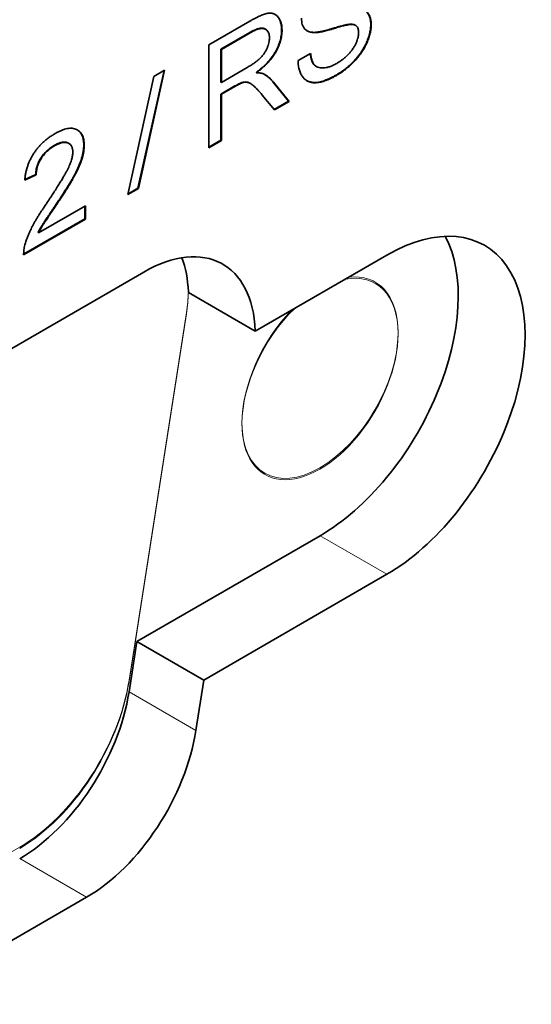
# Model space of a CAD drawing. Units: millimetres. Extents: x 23 to 1672, y 8 to 1214.
# Drawn here: x 328 to 333, y 163 to 173 of the extents above; entities that cross this region are included whole.
import ezdxf

# ---------------------------------------------------------------- set-up
doc = ezdxf.new("R2010")
doc.units = ezdxf.units.MM
doc.header["$LTSCALE"] = 4
doc.layers.add('Visible (ISO)', color=7, linetype='Continuous', lineweight=35)
doc.layers.add('Visible Narrow (ISO)', color=7, linetype='Continuous', lineweight=18)

msp = doc.modelspace()

# ---------------------------------------------------------------- linework, layer by layer
at = {"layer": 'Visible (ISO)'}
for p, q in [((330.047, 172.926), (330.4788, 173.1752)), ((331.5185, 173.1409), (331.5232, 173.1381)), ((331.5925, 173.1336), (331.5972, 173.1308)), ((331.7587, 173.14), (331.7634, 173.1373)), ((330.4792, 173.0553), (330.1753, 172.8798)), ((330.4839, 173.0525), (330.18, 172.8771)), ((330.6437, 173.0916), (330.6484, 173.0889)), ((330.8159, 173.0818), (330.8206, 173.079)), ((331.1644, 173.057), (331.1691, 173.0543)), ((330.047, 171.8373), (330.047, 172.926)), ((330.1753, 172.8798), (330.18, 172.8771)), ((330.1753, 172.8798), (330.1753, 172.5309)), ((330.18, 172.8771), (330.18, 172.5282)), ((330.9899, 172.7585), (331.1228, 172.8352)), ((331.1817, 172.6971), (331.1864, 172.6944)), ((329.5737, 172.6527), (329.2971, 171.4097)), ((329.5798, 172.6562), (329.3018, 171.407)), ((329.4669, 172.591), (329.5798, 172.6562)), ((330.18, 172.5282), (330.4531, 172.6858)), ((330.5455, 172.633), (330.5502, 172.6302)), ((331.3995, 172.6096), (331.4042, 172.6069)), ((329.1888, 171.3418), (329.4669, 172.591)), ((330.1753, 172.5309), (330.18, 172.5282)), ((330.3226, 172.4903), (330.1753, 172.4053)), ((330.3273, 172.4876), (330.18, 172.4026)), ((330.3934, 172.5262), (330.3981, 172.5235)), ((330.4832, 172.5196), (330.4879, 172.5168)), ((330.7249, 172.5346), (330.8905, 172.3297)), ((330.7249, 172.5346), (330.7296, 172.5319)), ((330.7296, 172.5319), (330.8952, 172.327)), ((330.1753, 172.4053), (330.1753, 171.9168)), ((330.1753, 172.4053), (330.18, 172.4026)), ((330.18, 172.4026), (330.18, 171.9141)), ((330.7394, 172.237), (330.6123, 172.3935)), ((330.8905, 172.3297), (330.7364, 172.2407)), ((330.8952, 172.327), (330.7394, 172.237)), ((330.8905, 172.3297), (330.8952, 172.327)), ((328.4143, 171.8631), (328.419, 171.8604)), ((328.5626, 171.8855), (328.5673, 171.8828)), ((328.7248, 171.8675), (328.7295, 171.8648)), ((330.1753, 171.9168), (330.047, 171.8427)), ((330.18, 171.9141), (330.047, 171.8373)), ((330.1753, 171.9168), (330.18, 171.9141)), ((328.2219, 171.5512), (328.101, 171.4953)), ((328.2172, 171.5539), (328.1015, 171.5005)), ((328.2172, 171.5539), (328.2219, 171.5512)), ((329.3018, 171.407), (329.1888, 171.3418)), ((329.2971, 171.4097), (329.1902, 171.3481)), ((329.2971, 171.4097), (329.3018, 171.407)), ((328.2462, 170.9372), (328.7416, 171.2232)), ((328.7369, 171.2205), (328.7369, 171.0863)), ((328.7416, 171.2232), (328.7416, 171.0836)), ((328.7369, 171.0863), (328.0889, 170.7122)), ((328.7416, 171.0836), (328.0889, 170.7068)), ((328.7369, 171.0863), (328.7416, 171.0836)), ((328.2415, 170.9399), (328.2462, 170.9372)), ((330.5378, 169.899), (331.9293, 170.7024)), ((322.7131, 166.6859), (329.3603, 170.5236)), ((329.8307, 170.3072), (330.5378, 169.899)), ((329.2863, 166.6181), (331.2222, 167.7358)), ((331.9293, 167.3275), (329.9934, 166.2098)), ((329.2034, 166.0857), (329.2863, 166.6181)), ((329.2863, 166.6181), (329.9934, 166.2098)), ((329.9934, 166.2098), (329.9105, 165.6775)), ((328.7544, 163.9131), (323.3191, 160.775))]:
    msp.add_line(p, q, dxfattribs=at)
for centre, major_axis, start_param, end_param in [((331.9293, 169.0149), (1.0333, 1.7898), 3.9269908, 7.0685835), ((329.3603, 169.1628), (0.8333, 1.4434), 5.5391922, 7.0685835), ((331.2222, 169.4232), (1.0333, 1.7898), 3.9269908, 5.9339829), ((328.6532, 169.571), (0.8333, 1.4434), 5.5438363, 5.8450405), ((328.6532, 169.571), (0.8333, 1.4434), 5.5391922, 5.5438363), ((328.0472, 165.6821), (0.8333, 1.4434), 3.9269908, 5.3026115), ((328.7544, 165.2739), (-0.8333, -1.4434), 0.7853982, 2.1610188)]:
    msp.add_ellipse(centre, major_axis=major_axis, ratio=0.5773503, start_param=start_param, end_param=end_param, dxfattribs=at)
for points, knots in [([(330.4788, 173.1752), (330.4892, 173.1811), (330.5093, 173.1926), (330.5386, 173.2083), (330.5658, 173.2215), (330.5912, 173.2333), (330.6146, 173.2426), (330.6362, 173.2501), (330.6558, 173.2556), (330.6737, 173.2591), (330.6902, 173.2607), (330.7057, 173.2602), (330.7204, 173.258), (330.7341, 173.2536), (330.7472, 173.2477), (330.7594, 173.2398), (330.7705, 173.2298), (330.7842, 173.2143), (330.799, 173.1917), (330.8114, 173.1588), (330.8193, 173.1215), (330.8202, 173.0933), (330.8206, 173.079)], [0, 0, 0, 0, 0.064013, 0.124187, 0.1802115, 0.2324769, 0.2811415, 0.3262565, 0.3679385, 0.4059674, 0.4421344, 0.4780529, 0.5134587, 0.5491503, 0.5851358, 0.621361, 0.6583792, 0.6963606, 0.7722134, 0.8473154, 0.9226376, 1, 1, 1, 1]), ([(330.7466, 173.2476), (330.7493, 173.246), (330.7559, 173.2414), (330.7657, 173.2325), (330.7795, 173.217), (330.7943, 173.1944), (330.8067, 173.1615), (330.8146, 173.1242), (330.8155, 173.096), (330.8159, 173.0818)], [0.59771107, 0.59771107, 0.59771107, 0.59771107, 0.62136097, 0.65837923, 0.69636061, 0.77221336, 0.84731543, 0.9226376, 1, 1, 1, 1]), ([(331.5957, 173.3037), (331.6027, 173.3041), (331.6164, 173.3049), (331.6358, 173.304), (331.6538, 173.3018), (331.6703, 173.298), (331.6854, 173.2925), (331.6993, 173.2858), (331.7116, 173.2773), (331.7226, 173.2673), (331.7322, 173.2558), (331.7407, 173.2431), (331.7475, 173.2287), (331.7536, 173.2134), (331.7578, 173.1961), (331.761, 173.1778), (331.7632, 173.1584), (331.7634, 173.1444), (331.7634, 173.1373)], [0, 0, 0, 0, 0.0759072, 0.1490078, 0.2186909, 0.2852115, 0.3497433, 0.412201, 0.4724647, 0.5318207, 0.5901645, 0.6473239, 0.7047877, 0.7620191, 0.8201745, 0.8787462, 0.9386183, 1, 1, 1, 1]), ([(331.6964, 173.287), (331.7, 173.2847), (331.7075, 173.2795), (331.7179, 173.27), (331.7275, 173.2585), (331.736, 173.2458), (331.7428, 173.2314), (331.7489, 173.2161), (331.753, 173.1989), (331.7563, 173.1806), (331.7585, 173.1611), (331.7587, 173.1471), (331.7587, 173.14)], [0.42106153, 0.42106153, 0.42106153, 0.42106153, 0.47246468, 0.53182073, 0.59016446, 0.64732393, 0.70478772, 0.76201914, 0.82017447, 0.87874616, 0.93861832, 1, 1, 1, 1]), ([(331.1691, 173.0543), (331.1577, 173.0546), (331.1357, 173.0552), (331.1063, 173.0623), (331.0812, 173.0742), (331.061, 173.0916), (331.0452, 173.1137), (331.0343, 173.1407), (331.0274, 173.1716), (331.0265, 173.1951), (331.0261, 173.2071)], [0, 0, 0, 0, 0.1465448, 0.2817118, 0.4094707, 0.5307543, 0.6482287, 0.764113, 0.8800504, 1, 1, 1, 1]), ([(331.5185, 173.1409), (331.5149, 173.1403), (331.5067, 173.1391), (331.4928, 173.1359), (331.4761, 173.1323), (331.4565, 173.1273), (331.434, 173.121), (331.4086, 173.1137), (331.3804, 173.1055), (331.3501, 173.0964), (331.3196, 173.0875), (331.2905, 173.0793), (331.2638, 173.0727), (331.2394, 173.067), (331.2174, 173.0628), (331.1976, 173.0596), (331.18, 173.0575), (331.1694, 173.0572), (331.1644, 173.057)], [0, 0, 0, 0, 0.0315128, 0.0706134, 0.118127, 0.1727923, 0.2356147, 0.3067356, 0.3851669, 0.4719018, 0.5592544, 0.6405387, 0.7154137, 0.7842617, 0.8472665, 0.9043125, 0.954971, 1, 1, 1, 1]), ([(331.5232, 173.1381), (331.5196, 173.1376), (331.5114, 173.1364), (331.4975, 173.1332), (331.4808, 173.1296), (331.4613, 173.1246), (331.4387, 173.1183), (331.4134, 173.111), (331.3851, 173.1028), (331.3548, 173.0937), (331.3243, 173.0848), (331.2952, 173.0766), (331.2686, 173.07), (331.2441, 173.0643), (331.2221, 173.0601), (331.2023, 173.0569), (331.1848, 173.0547), (331.1741, 173.0544), (331.1691, 173.0543)], [0, 0, 0, 0, 0.0315128, 0.0706134, 0.118127, 0.1727923, 0.2356147, 0.3067356, 0.3851669, 0.4719018, 0.5592544, 0.6405387, 0.7154137, 0.7842617, 0.8472665, 0.9043125, 0.954971, 1, 1, 1, 1]), ([(331.7587, 173.14), (331.7586, 173.1328), (331.7583, 173.1184), (331.7561, 173.096), (331.7528, 173.0733), (331.7477, 173.0499), (331.7415, 173.0261), (331.734, 173.0018), (331.7248, 172.9771), (331.7145, 172.952), (331.7028, 172.9268), (331.69, 172.9018), (331.6757, 172.8772), (331.6603, 172.853), (331.6438, 172.829), (331.6258, 172.8056), (331.6068, 172.7824), (331.5797, 172.7519), (331.5437, 172.7155), (331.4979, 172.6762), (331.4496, 172.6399), (331.4165, 172.6199), (331.3995, 172.6096)], [0, 0, 0, 0, 0.0364955, 0.07282, 0.1087978, 0.1447294, 0.1814481, 0.2184354, 0.256061, 0.2946746, 0.3338223, 0.3728903, 0.4123568, 0.4521917, 0.493122, 0.5346167, 0.5775883, 0.6216935, 0.7118861, 0.804298, 0.8998073, 1, 1, 1, 1]), ([(331.7634, 173.1373), (331.7633, 173.1301), (331.763, 173.1156), (331.7608, 173.0933), (331.7575, 173.0705), (331.7524, 173.0472), (331.7463, 173.0234), (331.7387, 172.9991), (331.7295, 172.9744), (331.7192, 172.9492), (331.7075, 172.9241), (331.6947, 172.8991), (331.6805, 172.8745), (331.665, 172.8503), (331.6485, 172.8263), (331.6306, 172.8029), (331.6115, 172.7797), (331.5844, 172.7492), (331.5484, 172.7128), (331.5026, 172.6735), (331.4543, 172.6371), (331.4212, 172.6171), (331.4042, 172.6069)], [0, 0, 0, 0, 0.0364955, 0.07282, 0.1087978, 0.1447294, 0.1814481, 0.2184354, 0.256061, 0.2946746, 0.3338223, 0.3728903, 0.4123568, 0.4521917, 0.493122, 0.5346167, 0.5775883, 0.6216935, 0.7118861, 0.804298, 0.8998073, 1, 1, 1, 1]), ([(331.5925, 173.1336), (331.5909, 173.1345), (331.5836, 173.1382), (331.5684, 173.1425), (331.5451, 173.1439), (331.5277, 173.1419), (331.5185, 173.1409)], [0.51789352, 0.51789352, 0.51789352, 0.51789352, 0.55513989, 0.6862025, 0.83358928, 1, 1, 1, 1]), ([(331.6305, 173.0531), (331.6302, 173.0608), (331.6297, 173.0759), (331.625, 173.0955), (331.6175, 173.1119), (331.6067, 173.125), (331.5921, 173.1345), (331.5731, 173.1398), (331.5498, 173.1411), (331.5324, 173.1392), (331.5232, 173.1381)], [0, 0, 0, 0, 0.1142784, 0.2238255, 0.3302429, 0.4394235, 0.5551399, 0.6862025, 0.8335893, 1, 1, 1, 1]), ([(330.6437, 173.0916), (330.6405, 173.0934), (330.6332, 173.097), (330.6208, 173.1007), (330.6057, 173.1018), (330.5889, 173.1003), (330.5704, 173.0964), (330.5501, 173.0899), (330.528, 173.0807), (330.5041, 173.0695), (330.4877, 173.0601), (330.4792, 173.0553)], [0.37919483, 0.37919483, 0.37919483, 0.37919483, 0.42600626, 0.48331798, 0.54362617, 0.60781841, 0.67536726, 0.7481069, 0.82653128, 0.91042856, 1, 1, 1, 1]), ([(330.6877, 172.999), (330.6875, 173.005), (330.6872, 173.0169), (330.685, 173.0332), (330.6809, 173.0474), (330.6758, 173.0605), (330.6685, 173.0712), (330.6603, 173.0808), (330.6501, 173.0883), (330.6386, 173.094), (330.6255, 173.098), (330.6104, 173.0991), (330.5936, 173.0976), (330.5751, 173.0937), (330.5548, 173.0872), (330.5327, 173.0779), (330.5089, 173.0668), (330.4924, 173.0574), (330.4839, 173.0525)], [0, 0, 0, 0, 0.0557827, 0.1094427, 0.1617448, 0.2136075, 0.2649588, 0.3170248, 0.3706273, 0.4260063, 0.483318, 0.5436262, 0.6078184, 0.6753673, 0.7481069, 0.8265313, 0.9104286, 1, 1, 1, 1]), ([(330.8159, 173.0818), (330.8158, 173.0724), (330.8155, 173.0538), (330.8121, 173.0248), (330.8071, 172.996), (330.7999, 172.967), (330.7903, 172.9379), (330.779, 172.9088), (330.7654, 172.8797), (330.75, 172.8505), (330.7323, 172.8213), (330.7122, 172.7928), (330.6899, 172.7648), (330.6654, 172.7373), (330.6386, 172.7101), (330.6096, 172.6836), (330.5783, 172.6577), (330.5566, 172.6414), (330.5455, 172.633)], [0, 0, 0, 0, 0.0589665, 0.1165807, 0.1723028, 0.227182, 0.2819664, 0.3368378, 0.3921726, 0.4492473, 0.5075562, 0.5681374, 0.6306637, 0.69635, 0.766283, 0.8396958, 0.9174362, 1, 1, 1, 1]), ([(330.8206, 173.079), (330.8205, 173.0696), (330.8202, 173.0511), (330.8168, 173.0221), (330.8118, 172.9933), (330.8046, 172.9643), (330.795, 172.9352), (330.7838, 172.9061), (330.7701, 172.8769), (330.7547, 172.8477), (330.737, 172.8186), (330.717, 172.7901), (330.6947, 172.7621), (330.6701, 172.7346), (330.6433, 172.7074), (330.6143, 172.6808), (330.583, 172.655), (330.5613, 172.6387), (330.5502, 172.6302)], [0, 0, 0, 0, 0.0589665, 0.1165807, 0.1723028, 0.227182, 0.2819664, 0.3368378, 0.3921726, 0.4492473, 0.5075562, 0.5681374, 0.6306637, 0.69635, 0.766283, 0.8396958, 0.9174362, 1, 1, 1, 1]), ([(331.1644, 173.057), (331.153, 173.0573), (331.131, 173.0579), (331.1044, 173.0643), (331.0897, 173.0707), (331.0841, 173.0737)], [0, 0, 0, 0, 0.14654475, 0.28171178, 0.36938135, 0.36938135, 0.36938135, 0.36938135]), ([(331.3986, 172.7292), (331.41, 172.7361), (331.4324, 172.7494), (331.4647, 172.7734), (331.4951, 172.7986), (331.5231, 172.8261), (331.5484, 172.8547), (331.5706, 172.8841), (331.5894, 172.914), (331.6043, 172.9442), (331.6158, 172.9736), (331.6243, 173.0017), (331.6294, 173.0285), (331.6301, 173.0449), (331.6305, 173.0531)], [0, 0, 0, 0, 0.1086824, 0.2116395, 0.3089186, 0.4030881, 0.4919585, 0.5747106, 0.6529076, 0.7280202, 0.7999658, 0.8684504, 0.9347367, 1, 1, 1, 1]), ([(330.4531, 172.6858), (330.4668, 172.694), (330.4928, 172.7094), (330.5292, 172.7341), (330.5608, 172.7583), (330.588, 172.7824), (330.6114, 172.8073), (330.6316, 172.8335), (330.6488, 172.861), (330.6628, 172.8896), (330.6739, 172.9182), (330.6819, 172.9463), (330.6869, 172.9736), (330.6874, 172.9905), (330.6877, 172.999)], [0, 0, 0, 0, 0.1296321, 0.2447988, 0.3448659, 0.4318257, 0.5101108, 0.5838305, 0.6554078, 0.7260535, 0.7960965, 0.8644235, 0.9314768, 1, 1, 1, 1]), ([(331.1187, 172.8329), (331.1201, 172.8217), (331.1231, 172.7987), (331.1312, 172.7676), (331.142, 172.74), (331.1558, 172.7177), (331.1698, 172.7046), (331.179, 172.6986), (331.1817, 172.6971)], [0.01186669, 0.01186669, 0.01186669, 0.01186669, 0.09019916, 0.17349142, 0.25111824, 0.32393041, 0.39497297, 0.42362078, 0.42362078, 0.42362078, 0.42362078]), ([(331.1228, 172.8352), (331.1244, 172.8223), (331.1274, 172.7976), (331.1359, 172.7649), (331.1467, 172.7373), (331.1605, 172.715), (331.1782, 172.6984), (331.1998, 172.6868), (331.2259, 172.6811), (331.2554, 172.6795), (331.2881, 172.6839), (331.3232, 172.6934), (331.3603, 172.7084), (331.3856, 172.7222), (331.3986, 172.7292)], [0, 0, 0, 0, 0.0901992, 0.1734914, 0.2511182, 0.3239304, 0.394973, 0.4690351, 0.5475625, 0.6317807, 0.7199059, 0.810184, 0.9031817, 1, 1, 1, 1]), ([(331.4042, 172.6069), (331.3935, 172.6008), (331.3723, 172.5888), (331.3413, 172.5732), (331.3116, 172.5594), (331.2833, 172.548), (331.2562, 172.539), (331.2306, 172.532), (331.2062, 172.5271), (331.1831, 172.5244), (331.1614, 172.5241), (331.1409, 172.5258), (331.1215, 172.5297), (331.1034, 172.5359), (331.0863, 172.5439), (331.0707, 172.5544), (331.056, 172.5666), (331.0429, 172.5813), (331.031, 172.5977), (331.0206, 172.6158), (331.0116, 172.6356), (331.0044, 172.6571), (330.9982, 172.6798), (330.994, 172.7046), (330.9908, 172.7305), (330.9902, 172.7491), (330.9899, 172.7585)], [0, 0, 0, 0, 0.0536034, 0.1051001, 0.1545622, 0.2021249, 0.2479199, 0.2920134, 0.3342359, 0.3754422, 0.415532, 0.4545628, 0.4931595, 0.5315355, 0.5696958, 0.6078381, 0.6461654, 0.6849386, 0.723856, 0.7624018, 0.8010494, 0.8400008, 0.8789257, 0.9184529, 0.9588832, 1, 1, 1, 1]), ([(330.5502, 172.6302), (330.558, 172.6302), (330.5729, 172.63), (330.5932, 172.6277), (330.6107, 172.624), (330.6208, 172.6199), (330.6255, 172.6179)], [0, 0, 0, 0, 0.2944522, 0.5566753, 0.7923812, 1, 1, 1, 1]), ([(330.6255, 172.6179), (330.6347, 172.6128), (330.6534, 172.6025), (330.6796, 172.5826), (330.7055, 172.5593), (330.7214, 172.5412), (330.7296, 172.5319)], [0, 0, 0, 0, 0.23343955, 0.47799318, 0.73293349, 1, 1, 1, 1]), ([(330.6367, 172.6117), (330.6404, 172.6095), (330.6535, 172.6015), (330.6749, 172.5853), (330.7008, 172.562), (330.7167, 172.5439), (330.7249, 172.5346)], [0.1357344, 0.1357344, 0.1357344, 0.1357344, 0.23343955, 0.47799318, 0.73293349, 1, 1, 1, 1]), ([(331.3995, 172.6096), (331.3887, 172.6035), (331.3676, 172.5915), (331.3366, 172.5759), (331.3069, 172.5621), (331.2786, 172.5508), (331.2515, 172.5417), (331.2259, 172.5347), (331.2015, 172.5298), (331.1784, 172.5271), (331.1567, 172.5268), (331.1362, 172.5285), (331.1168, 172.5325), (331.0992, 172.5385), (331.0882, 172.5435), (331.0832, 172.5463)], [0, 0, 0, 0, 0.05360339, 0.10510005, 0.15456216, 0.2021249, 0.24791991, 0.29201337, 0.33423585, 0.37544219, 0.41553203, 0.45456281, 0.49315954, 0.53153549, 0.56655731, 0.56655731, 0.56655731, 0.56655731]), ([(330.3934, 172.5262), (330.3892, 172.5246), (330.3798, 172.5209), (330.3637, 172.5129), (330.3443, 172.5029), (330.3302, 172.4947), (330.3226, 172.4903)], [0, 0, 0, 0, 0.1800893, 0.4041733, 0.6783163, 1, 1, 1, 1]), ([(330.3981, 172.5235), (330.3939, 172.5218), (330.3845, 172.5182), (330.3684, 172.5102), (330.3491, 172.5002), (330.3349, 172.492), (330.3273, 172.4876)], [0, 0, 0, 0, 0.1800893, 0.4041733, 0.6783163, 1, 1, 1, 1]), ([(330.4832, 172.5196), (330.4827, 172.5198), (330.4773, 172.5229), (330.4671, 172.5276), (330.4477, 172.5324), (330.4236, 172.5335), (330.4033, 172.5286), (330.3934, 172.5262)], [0.66838393, 0.66838393, 0.66838393, 0.66838393, 0.67439374, 0.74117608, 0.79884343, 0.90200193, 1, 1, 1, 1]), ([(330.6123, 172.3935), (330.6078, 172.399), (330.599, 172.4096), (330.586, 172.4248), (330.5735, 172.4387), (330.5618, 172.4516), (330.5507, 172.4635), (330.5401, 172.4742), (330.53, 172.4836), (330.5181, 172.495), (330.5039, 172.5065), (330.4875, 172.5176), (330.4718, 172.5249), (330.4524, 172.5297), (330.4283, 172.5307), (330.408, 172.5259), (330.3981, 172.5235)], [0, 0, 0, 0, 0.0794595, 0.1544155, 0.2248771, 0.2905127, 0.3521613, 0.4093418, 0.4620726, 0.510481, 0.597911, 0.6743937, 0.7411761, 0.7988434, 0.9020019, 1, 1, 1, 1]), ([(328.101, 171.4953), (328.1023, 171.5082), (328.1048, 171.5334), (328.1112, 171.5714), (328.1201, 171.6085), (328.1311, 171.6446), (328.1441, 171.6798), (328.1595, 171.7141), (328.1772, 171.7474), (328.1971, 171.7796), (328.2188, 171.8108), (328.2426, 171.8404), (328.2681, 171.8687), (328.2953, 171.8956), (328.3244, 171.9208), (328.3552, 171.9447), (328.3879, 171.9673), (328.4102, 171.9807), (328.4217, 171.9875)], [0, 0, 0, 0, 0.0684475, 0.1332756, 0.1955523, 0.2555848, 0.3139137, 0.3713598, 0.4283116, 0.4858051, 0.5438692, 0.6026444, 0.6625944, 0.7246218, 0.7887313, 0.855884, 0.9260619, 1, 1, 1, 1]), ([(328.4217, 171.9875), (328.4332, 171.994), (328.4558, 172.0066), (328.4886, 172.0213), (328.5196, 172.0324), (328.5488, 172.04), (328.5761, 172.0435), (328.6016, 172.0433), (328.6254, 172.0397), (328.6468, 172.0316), (328.6662, 172.0208), (328.6831, 172.0068), (328.6976, 171.9903), (328.7092, 171.9707), (328.7183, 171.9484), (328.725, 171.9234), (328.7288, 171.8953), (328.7293, 171.8751), (328.7295, 171.8648)], [0, 0, 0, 0, 0.0764852, 0.1496019, 0.218912, 0.2857027, 0.350244, 0.4130145, 0.4750087, 0.5364658, 0.597019, 0.6554785, 0.7127118, 0.7685718, 0.8248954, 0.8819409, 0.9397762, 1, 1, 1, 1]), ([(328.6554, 172.0266), (328.6574, 172.0254), (328.6655, 172.0202), (328.6784, 172.0095), (328.6929, 171.993), (328.7045, 171.9734), (328.7135, 171.9511), (328.7202, 171.9261), (328.724, 171.8981), (328.7246, 171.8778), (328.7248, 171.8675)], [0.5777161, 0.5777161, 0.5777161, 0.5777161, 0.59701903, 0.65547853, 0.71271179, 0.76857185, 0.82489542, 0.88194088, 0.93977618, 1, 1, 1, 1]), ([(328.4143, 171.8631), (328.4071, 171.8588), (328.3929, 171.8502), (328.3722, 171.8358), (328.3525, 171.8206), (328.334, 171.8044), (328.3167, 171.7868), (328.3004, 171.7685), (328.2852, 171.7492), (328.2713, 171.729), (328.2587, 171.7082), (328.2477, 171.6869), (328.2384, 171.6654), (328.2308, 171.6435), (328.2247, 171.6214), (328.2204, 171.5989), (328.2177, 171.5762), (328.2173, 171.5614), (328.2172, 171.5539)], [0, 0, 0, 0, 0.0741367, 0.1453606, 0.2127268, 0.2780503, 0.340638, 0.4020204, 0.4621284, 0.5219178, 0.5802596, 0.6378422, 0.6950234, 0.7520738, 0.8105896, 0.8710624, 0.9342048, 1, 1, 1, 1]), ([(328.5626, 171.8855), (328.559, 171.8876), (328.551, 171.8914), (328.5378, 171.8955), (328.5231, 171.8974), (328.5074, 171.8972), (328.4907, 171.8947), (328.473, 171.8902), (328.4543, 171.8832), (328.4346, 171.8743), (328.4212, 171.8669), (328.4143, 171.8631)], [0.40362089, 0.40362089, 0.40362089, 0.40362089, 0.46003981, 0.52290321, 0.58644829, 0.64975048, 0.71495938, 0.78262821, 0.85176092, 0.92432168, 1, 1, 1, 1]), ([(328.6087, 171.7928), (328.6085, 171.7988), (328.6083, 171.8107), (328.6057, 171.8269), (328.6016, 171.8414), (328.5956, 171.8541), (328.5883, 171.8655), (328.5791, 171.8749), (328.5683, 171.8826), (328.556, 171.8886), (328.5425, 171.8927), (328.5278, 171.8947), (328.5121, 171.8945), (328.4954, 171.892), (328.4777, 171.8874), (328.459, 171.8805), (328.4394, 171.8716), (328.4259, 171.8642), (328.419, 171.8604)], [0, 0, 0, 0, 0.05834772, 0.11458215, 0.17014485, 0.22581143, 0.2820159, 0.33920108, 0.39866433, 0.46003981, 0.52290321, 0.58644829, 0.64975048, 0.71495938, 0.78262821, 0.85176092, 0.92432168, 1, 1, 1, 1]), ([(328.7248, 171.8675), (328.7246, 171.8566), (328.7242, 171.8347), (328.7195, 171.7999), (328.7126, 171.7638), (328.7025, 171.7261), (328.6889, 171.6863), (328.6721, 171.6437), (328.651, 171.5983), (328.631, 171.5581), (328.6121, 171.5236), (328.5955, 171.4944), (328.5765, 171.4624), (328.5553, 171.4275), (328.5313, 171.3898), (328.5054, 171.3491), (328.4769, 171.3056), (328.4571, 171.2758), (328.4468, 171.2604)], [0, 0, 0, 0, 0.0567039, 0.1136463, 0.1712879, 0.2303712, 0.2919917, 0.358742, 0.4308587, 0.5089206, 0.55199, 0.6001624, 0.6532139, 0.7119878, 0.7759995, 0.8454879, 0.9199694, 1, 1, 1, 1]), ([(328.7295, 171.8648), (328.7293, 171.8539), (328.7289, 171.832), (328.7242, 171.7971), (328.7173, 171.7611), (328.7072, 171.7234), (328.6936, 171.6835), (328.6768, 171.641), (328.6557, 171.5955), (328.6357, 171.5554), (328.6168, 171.5209), (328.6003, 171.4917), (328.5812, 171.4597), (328.56, 171.4248), (328.536, 171.3871), (328.5101, 171.3463), (328.4817, 171.3028), (328.4618, 171.2731), (328.4515, 171.2576)], [0, 0, 0, 0, 0.0567039, 0.1136463, 0.1712879, 0.2303712, 0.2919917, 0.358742, 0.4308587, 0.5089206, 0.55199, 0.6001624, 0.6532139, 0.7119878, 0.7759995, 0.8454879, 0.9199694, 1, 1, 1, 1]), ([(328.419, 171.8604), (328.4118, 171.856), (328.3976, 171.8475), (328.3769, 171.8331), (328.3572, 171.8179), (328.3387, 171.8016), (328.3214, 171.7841), (328.3051, 171.7658), (328.2899, 171.7465), (328.276, 171.7263), (328.2634, 171.7055), (328.2524, 171.6842), (328.2431, 171.6626), (328.2355, 171.6408), (328.2294, 171.6187), (328.2251, 171.5962), (328.2224, 171.5735), (328.2221, 171.5587), (328.2219, 171.5512)], [0, 0, 0, 0, 0.0741367, 0.1453606, 0.2127268, 0.2780503, 0.340638, 0.4020204, 0.4621284, 0.5219178, 0.5802596, 0.6378422, 0.6950234, 0.7520738, 0.8105896, 0.8710624, 0.9342048, 1, 1, 1, 1]), ([(328.3352, 171.2539), (328.348, 171.2731), (328.3727, 171.3101), (328.4078, 171.364), (328.4397, 171.414), (328.4685, 171.4598), (328.494, 171.5018), (328.5163, 171.5399), (328.5353, 171.574), (328.5515, 171.6045), (328.5652, 171.6326), (328.5767, 171.6591), (328.5864, 171.6843), (328.5946, 171.7084), (328.601, 171.7313), (328.6052, 171.753), (328.6081, 171.7736), (328.6085, 171.7864), (328.6087, 171.7928)], [0, 0, 0, 0, 0.1115201, 0.21496, 0.3103468, 0.3971466, 0.4759578, 0.5468381, 0.6092612, 0.6639036, 0.7133453, 0.7602737, 0.8042135, 0.846554, 0.886813, 0.9257749, 0.9630988, 1, 1, 1, 1]), ([(328.1025, 170.8108), (328.1069, 170.826), (328.1158, 170.857), (328.1334, 170.9045), (328.1548, 170.9535), (328.1752, 170.9953), (328.1935, 171.0301), (328.2093, 171.0578), (328.2263, 171.0871), (328.245, 171.1178), (328.2654, 171.1497), (328.2871, 171.1833), (328.3106, 171.2181), (328.3269, 171.2418), (328.3352, 171.2539)], [0, 0, 0, 0, 0.0986296, 0.2006244, 0.3066812, 0.4174312, 0.4762327, 0.5390123, 0.6054973, 0.6761293, 0.750992, 0.8296784, 0.9126969, 1, 1, 1, 1]), ([(328.4468, 171.2604), (328.4381, 171.2476), (328.4215, 171.2231), (328.3976, 171.1879), (328.376, 171.1559), (328.3567, 171.1272), (328.3397, 171.1019), (328.3249, 171.0798), (328.3124, 171.0609), (328.2988, 171.0404), (328.2843, 171.0174), (328.2683, 170.9909), (328.2543, 170.9652), (328.2457, 170.9481), (328.2415, 170.9399)], [0, 0, 0, 0, 0.1220168, 0.2335538, 0.3355923, 0.4261709, 0.5062711, 0.5758937, 0.6360224, 0.6846945, 0.7698842, 0.8499509, 0.9270856, 1, 1, 1, 1]), ([(328.4515, 171.2576), (328.4428, 171.2448), (328.4262, 171.2203), (328.4023, 171.1851), (328.3808, 171.1532), (328.3614, 171.1245), (328.3444, 171.0992), (328.3296, 171.0771), (328.3171, 171.0582), (328.3035, 171.0377), (328.289, 171.0147), (328.2731, 170.9882), (328.259, 170.9624), (328.2504, 170.9454), (328.2462, 170.9372)], [0, 0, 0, 0, 0.1220168, 0.2335538, 0.3355923, 0.4261709, 0.5062711, 0.5758937, 0.6360224, 0.6846945, 0.7698842, 0.8499509, 0.9270856, 1, 1, 1, 1]), ([(328.0889, 170.7068), (328.0889, 170.715), (328.0888, 170.7314), (328.0915, 170.7573), (328.0957, 170.7837), (328.1002, 170.8017), (328.1025, 170.8108)], [0, 0, 0, 0, 0.2514624, 0.5023334, 0.7501968, 1, 1, 1, 1])]:
    msp.add_open_spline(points, degree=3, knots=knots, dxfattribs=at)
at = {"layer": 'Visible Narrow (ISO)'}
for p, q in [((330.4792, 173.0553), (330.4839, 173.0525)), ((330.3226, 172.4903), (330.3273, 172.4876)), ((328.4468, 171.2604), (328.4515, 171.2576)), ((329.2034, 166.2083), (329.8092, 170.0962)), ((329.2034, 166.1946), (329.8091, 170.0825)), ((331.2222, 167.7358), (331.9293, 167.3275)), ((329.2034, 166.0857), (329.9105, 165.6775)), ((322.612, 161.3058), (328.0473, 164.4439)), ((328.0472, 164.3213), (328.7544, 163.9131))]:
    msp.add_line(p, q, dxfattribs=at)
for centre, major_axis, start_param, end_param in [((331.2222, 169.3931), (0.5833, 1.0104), 5.5034065, 6.7379244), ((331.2222, 169.4068), (0.5833, 1.0104), 5.4977871, 6.6961059), ((328.653, 169.6789), (0.8333, 1.4434), 5.3026115, 5.459858), ((328.653, 169.6926), (0.8333, 1.4434), 5.3026115, 5.4544132), ((331.2222, 169.4068), (-0.5833, -1.0104), 4.2994683, 5.5034065), ((331.2222, 169.3931), (-0.5833, -1.0104), 4.2576499, 5.4890064), ((331.2222, 169.3931), (-0.5833, -1.0104), 5.4890064, 8.6393798), ((331.2222, 169.4068), (-0.5833, -1.0104), 5.5034065, 8.6305991), ((331.2222, 169.4068), (0.5833, 1.0104), 5.4890064, 5.4977871), ((331.2222, 169.3931), (0.5833, 1.0104), 5.4977871, 5.5034065), ((328.0472, 165.791), (0.8333, 1.4434), 3.9269908, 5.3026115), ((328.0473, 165.8047), (0.8333, 1.4434), 3.9269908, 5.3026115)]:
    msp.add_ellipse(centre, major_axis=major_axis, ratio=0.5773503, start_param=start_param, end_param=end_param, dxfattribs=at)

doc.saveas('drawing.dxf')
